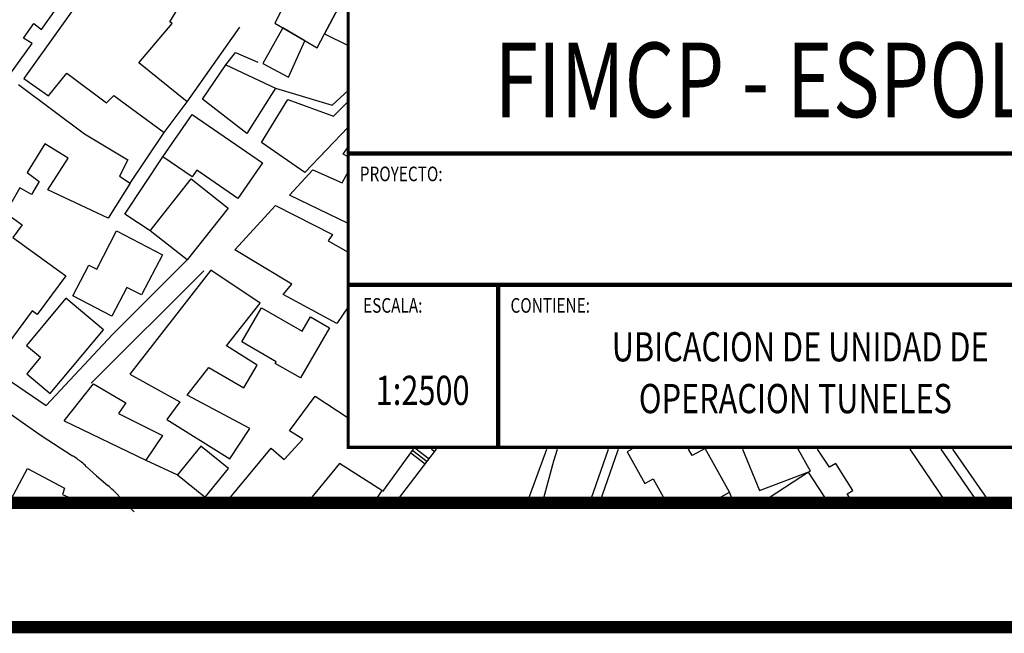
# Model space of a CAD drawing. Extents: x 658 to 1344, y 6020 to 6437.
# Drawn here: x 1029 to 1188, y 6020 to 6119 of the extents above; entities that cross this region are included whole.
import ezdxf

# ---------------------------------------------------------------- set-up
doc = ezdxf.new("R2010")
doc.units = 0
doc.header["$MEASUREMENT"] = 0
doc.linetypes.add('NASCOSTA', pattern=[0])
doc.linetypes.add('TRATTEGGIATA2', pattern=[0])
for name, color, linetype in [('202', 7, 'CONTINUOUS'), ('GEO11', 7, 'CONTINUOUS'), ('GEO12', 7, 'CONTINUOUS'), ('GEO38', 7, 'CONTINUOUS'), ('GEO39', 7, 'CONTINUOUS'), ('GEO44', 7, 'CONTINUOUS'), ('GEO51', 7, 'CONTINUOUS'), ('GEO60', 7, 'CONTINUOUS'), ('sentidos viales', 124, 'CONTINUOUS'), ('TEXTO', 50, 'CONTINUOUS')]:
    doc.layers.add(name, color=color, linetype=linetype)
doc.layers.add('MARCO', color=210, linetype='CONTINUOUS', lineweight=9)
doc.styles.add('DANY1', font='ARIAL.TTF', dxfattribs={"width": 0.77})

msp = doc.modelspace()

# ---------------------------------------------------------------- linework, layer by layer
at = {"layer": '202', "color": 0, "linetype": 'TRATTEGGIATA2'}
msp.add_arc((891.39, 6475.43), 373.81, 285.1908, 296.3858, dxfattribs=at)
at = {"layer": 'GEO11', "color": 0, "linetype": 'NASCOSTA'}
for points in [[(1056.37, 6105.9), (1064.85, 6117.88)], [(1062.58, 6111.82), (1064.17, 6113.83), (1067.72, 6112.27)], [(1075.29, 6094.5), (1068.35, 6099.36), (1072.55, 6106.24), (1079.91, 6103.6), (1082.25, 6105.93)], [(1075.29, 6094.5), (1068.35, 6099.36), (1072.55, 6106.24), (1079.91, 6103.6), (1082.25, 6105.93)], [(1047.22, 6092.8), (1052.7, 6100.96)], [(1047.22, 6092.8), (1052.7, 6100.96)], [(1082.25, 6101.8), (1075.29, 6094.5)], [(1082.25, 6101.8), (1075.29, 6094.5)], [(1050.43, 6085.16), (1046.39, 6087.81), (1052.49, 6097.05)], [(1050.43, 6085.16), (1046.39, 6087.81), (1052.49, 6097.05)]]:
    msp.add_lwpolyline(points, dxfattribs=at)
at = {"layer": 'GEO12', "color": 0, "linetype": 'Continuous'}
for p, q in [((1092.65, 6049.83), (1094.95, 6048.06)), ((1092.95, 6050.22), (1095.25, 6048.45)), ((1095.63, 6050.04), (1096.16, 6049.63)), ((1092.34, 6049.43), (1094.65, 6047.67))]:
    msp.add_line(p, q, dxfattribs=at)
at = {"layer": 'GEO38', "color": 0, "linetype": 'NASCOSTA'}
msp.add_lwpolyline([(1089.47, 6040.93), (1096.47, 6050.04)], dxfattribs=at)
at = {"layer": 'GEO38', "color": 0, "linetype": 'Continuous'}
for points in [[(1113.5, 6041.4), (1115.32, 6048.13), (1115.88, 6050.04)], [(1121.17, 6041.4), (1121.32, 6042.04), (1124.09, 6050.04)], [(1122.69, 6041.4), (1122.75, 6041.63), (1125.57, 6049.77), (1125.68, 6050.04)], [(1179.35, 6050.04), (1185.34, 6041.4)]]:
    msp.add_lwpolyline(points, dxfattribs=at)
at = {"layer": 'GEO39', "color": 0, "linetype": 'NASCOSTA'}
for p, q in [((1023.4, 6058.86), (1032.95, 6052.23)), ((1023.4, 6058.86), (1032.95, 6052.23)), ((1032.95, 6052.23), (1037.97, 6048.95)), ((1032.95, 6052.23), (1037.97, 6048.95)), ((1040.16, 6047.26), (1041.81, 6045.76)), ((1040.16, 6047.26), (1041.81, 6045.76)), ((1041.81, 6045.76), (1043.62, 6044.2)), ((1041.81, 6045.76), (1043.62, 6044.2)), ((1044.56, 6043.36), (1047.85, 6039.92)), ((1044.56, 6043.36), (1047.85, 6039.92)), ((1144.24, 6041.4), (1143.54, 6043.11))]:
    msp.add_line(p, q, dxfattribs=at)
for points in [[(1070.58, 6108.11), (1079.7, 6105.33), (1082.25, 6107.69)], [(1017.34, 6068.88), (1016.97, 6068.48), (1033.76, 6057.07), (1044.38, 6068.44), (1056.37, 6080.46)], [(1017.34, 6068.88), (1016.97, 6068.48), (1033.76, 6057.07), (1044.38, 6068.44), (1056.37, 6080.46)], [(1059.06, 6078.69), (1040.97, 6060.65)], [(1059.06, 6078.69), (1040.97, 6060.65)], [(1049.76, 6048.23), (1054.83, 6045.89)], [(1087.65, 6043.37), (1086.32, 6041.4)]]:
    msp.add_lwpolyline(points, dxfattribs=at)
for centre, radius, start, end in [((1030.18, 6036.56), 14.64, 50.8928, 57.8331), ((1030.18, 6036.56), 14.64, 50.8928, 57.8331), ((1030.76, 6037.28), 13.71, 46.721, 50.8928), ((1030.76, 6037.28), 13.71, 46.721, 50.8928), ((1026.43, 6023.84), 26.64, 47.3015, 49.8024), ((1026.43, 6023.84), 26.64, 47.3015, 49.8024), ((1043.55, 6042.4), 1.4, 43.8144, 47.3018), ((1043.55, 6042.4), 1.4, 43.8144, 47.3018)]:
    msp.add_arc(centre, radius, start, end, dxfattribs=at)
at = {"layer": 'GEO44', "color": 0, "linetype": 'Continuous'}
for points in [[(1004.75, 6111.06), (1020.67, 6100.31), (1031.47, 6115.25), (1030.1, 6116.15), (1031.76, 6118.49), (1033.01, 6117.51), (1040.31, 6127.94), (1034.68, 6132.15), (1004.75, 6111.06)], [(1004.75, 6111.06), (1020.67, 6100.31), (1031.47, 6115.25), (1030.1, 6116.15), (1031.76, 6118.49), (1033.01, 6117.51), (1040.31, 6127.94), (1034.68, 6132.15), (1004.75, 6111.06)], [(1047.22, 6133.58), (1030.15, 6109.65), (1034.09, 6106.87), (1037.06, 6110.51), (1043.45, 6105.75), (1044.63, 6106.9), (1052.7, 6100.96), (1056.37, 6105.9), (1048.62, 6112.17), (1053.99, 6118.47), (1053.59, 6118.74), (1056.41, 6123.34)], [(1075.27, 6127.52), (1071.51, 6120.52), (1070.45, 6118.54), (1077.28, 6114.55), (1078.46, 6116.81), (1084.21, 6127.67), (1077.52, 6131.72), (1075.27, 6127.52)], [(1030.15, 6109.65), (1034.09, 6106.87), (1037.06, 6110.51), (1043.45, 6105.75), (1044.63, 6106.9), (1052.7, 6100.96), (1056.37, 6105.9), (1048.62, 6112.17), (1053.99, 6118.47), (1053.59, 6118.74), (1056.41, 6123.34), (1051.78, 6126.27), (1053.88, 6129.59), (1055.35, 6128.62), (1055.87, 6129.2), (1060.09, 6126.09)], [(1084.21, 6127.67), (1078.46, 6116.81), (1082.25, 6114.96)], [(1065.96, 6100.79), (1058.87, 6106.3), (1062.58, 6111.82), (1070.58, 6108.11), (1065.96, 6100.79)], [(1065.96, 6100.79), (1058.87, 6106.3), (1062.58, 6111.82), (1070.58, 6108.11), (1065.96, 6100.79)], [(1029.29, 6108.66), (1039.91, 6100.73), (1046.84, 6096.55), (1045.49, 6093.94), (1047.22, 6092.8), (1043.71, 6087.18), (1034.01, 6091.73), (1037.25, 6096.82), (1033.52, 6099.13), (1030.7, 6094.5), (1032.61, 6093.06), (1031.39, 6091), (1029.51, 6092.07), (1027.18, 6088.06), (1029.86, 6086.08), (1028.39, 6084.09), (1036.87, 6077.89), (1032.27, 6071.7), (1031.48, 6072.26), (1026.96, 6066.15)], [(1029.29, 6108.66), (1039.91, 6100.73), (1046.84, 6096.55), (1045.49, 6093.94), (1047.22, 6092.8), (1043.71, 6087.18), (1034.01, 6091.73), (1037.25, 6096.82), (1033.52, 6099.13), (1030.7, 6094.5), (1032.61, 6093.06), (1031.39, 6091), (1029.51, 6092.07), (1027.18, 6088.06), (1029.86, 6086.08), (1028.39, 6084.09), (1036.87, 6077.89), (1032.27, 6071.7), (1031.48, 6072.26), (1026.96, 6066.15)], [(1052.49, 6097.05), (1057.21, 6103.87), (1068.5, 6096.05), (1064.53, 6090.32), (1057.94, 6094.88), (1057.18, 6093.8), (1052.49, 6097.05)], [(1052.49, 6097.05), (1057.21, 6103.87), (1068.5, 6096.05), (1064.53, 6090.32), (1057.94, 6094.88), (1057.18, 6093.8), (1052.49, 6097.05)], [(1082.25, 6097.06), (1081.43, 6097.48), (1082.25, 6098.63)], [(1082.25, 6097.06), (1081.43, 6097.48), (1082.25, 6098.63)], [(1072.85, 6090.86), (1076.59, 6094.93), (1081.27, 6092.86), (1082.25, 6094.65)], [(1072.85, 6090.86), (1076.59, 6094.93), (1081.27, 6092.86), (1082.25, 6094.65)], [(1050.43, 6085.16), (1057.03, 6093.48), (1062.97, 6088.77), (1056.37, 6080.46), (1050.43, 6085.16)], [(1050.43, 6085.16), (1057.03, 6093.48), (1062.97, 6088.77), (1056.37, 6080.46), (1050.43, 6085.16)], [(1082.25, 6086.34), (1072.85, 6090.86)], [(1082.25, 6086.34), (1072.85, 6090.86)], [(1064.04, 6082.08), (1070.6, 6089.24), (1079.73, 6084.55), (1079.07, 6083.53), (1082.25, 6081.69)], [(1064.04, 6082.08), (1070.6, 6089.24), (1079.73, 6084.55), (1079.07, 6083.53), (1082.25, 6081.69)], [(1038.01, 6074.69), (1040.6, 6079.64), (1041.85, 6078.98), (1045.06, 6085.13), (1052.41, 6081.29), (1049.03, 6074.83), (1046.72, 6076.04), (1044.3, 6071.41), (1038.01, 6074.69)], [(1038.01, 6074.69), (1040.6, 6079.64), (1041.85, 6078.98), (1045.06, 6085.13), (1052.41, 6081.29), (1049.03, 6074.83), (1046.72, 6076.04), (1044.3, 6071.41), (1038.01, 6074.69)], [(1082.25, 6072.89), (1080.46, 6070.26), (1071.81, 6074.88), (1073.19, 6076.54), (1064.04, 6082.08)], [(1082.25, 6072.89), (1080.46, 6070.26), (1071.81, 6074.88), (1073.19, 6076.54), (1064.04, 6082.08)], [(1047.19, 6062.07), (1055.23, 6057.64), (1053.13, 6054.79), (1063.27, 6048.46), (1066.46, 6053.37), (1056.37, 6058.69), (1059.87, 6063.18), (1065.51, 6059.9), (1067.64, 6063.55), (1062.71, 6066.64), (1068.12, 6073.53), (1060.17, 6078.82), (1047.19, 6062.07)], [(1047.19, 6062.07), (1055.23, 6057.64), (1053.13, 6054.79), (1063.27, 6048.46), (1066.46, 6053.37), (1056.37, 6058.69), (1059.87, 6063.18), (1065.51, 6059.9), (1067.64, 6063.55), (1062.71, 6066.64), (1068.12, 6073.53), (1060.17, 6078.82), (1047.19, 6062.07)], [(1030.55, 6066.71), (1032.84, 6064.8), (1030.62, 6062.14), (1034.38, 6059), (1042.92, 6069.24), (1036.87, 6074.29), (1030.55, 6066.71)], [(1030.55, 6066.71), (1032.84, 6064.8), (1030.62, 6062.14), (1034.38, 6059), (1042.92, 6069.24), (1036.87, 6074.29), (1030.55, 6066.71)], [(1065.17, 6067.26), (1068.35, 6072.76), (1074.85, 6069.01), (1076.19, 6071.32), (1079.26, 6069.55), (1074.59, 6061.47), (1070.53, 6063.82), (1070.68, 6064.08), (1065.17, 6067.26)], [(1065.17, 6067.26), (1068.35, 6072.76), (1074.85, 6069.01), (1076.19, 6071.32), (1079.26, 6069.55), (1074.59, 6061.47), (1070.53, 6063.82), (1070.68, 6064.08), (1065.17, 6067.26)], [(1062.61, 6041.4), (1069.86, 6050.16), (1071.99, 6048.36), (1075, 6051.62), (1072.81, 6052.95), (1076.94, 6058.53), (1082.25, 6055.07)], [(1059.28, 6042.3), (1063.01, 6046.94), (1058.56, 6050.52), (1054.83, 6045.89), (1059.28, 6042.3)], [(1092.7, 6050.04), (1087.8, 6043.24), (1087.65, 6043.37)], [(1127.84, 6050.04), (1127.07, 6049.6), (1129.94, 6044.5), (1131.25, 6045.24), (1133.4, 6041.4)], [(1140.5, 6041.4), (1143.54, 6043.11), (1139.6, 6050.14), (1137.55, 6048.99), (1136.96, 6050.04)], [(1145.62, 6050.04), (1148.34, 6043.36)], [(1148.34, 6043.36), (1156.53, 6046.51), (1154.54, 6050.04)], [(1163.37, 6041.4), (1162.46, 6042.83), (1163.32, 6043.36), (1160.6, 6047.71), (1159.58, 6047.14), (1157.65, 6050.04)], [(1172.53, 6050.04), (1178.35, 6041.4)], [(1026.92, 6041.4), (1026.93, 6041.44), (1027.67, 6041.16), (1030.74, 6046.92), (1036.7, 6043.73), (1036.35, 6042.73), (1039.4, 6041.4)], [(1087.65, 6043.37), (1080.86, 6047.7), (1075.69, 6041.4)], [(1159.42, 6041.4), (1156.25, 6046.31), (1148.66, 6041.4)]]:
    msp.add_lwpolyline(points, dxfattribs=at)
at = {"layer": 'GEO44', "color": 0, "linetype": 'NASCOSTA'}
msp.add_lwpolyline([(1071.75, 6117.78), (1068.57, 6112.06), (1072.68, 6109.86), (1075.28, 6115.72), (1071.75, 6117.78)], dxfattribs=at)
at = {"layer": 'GEO51', "color": 0, "linetype": 'Continuous'}
for points in [[(1036.64, 6054.56), (1041.34, 6060.51), (1046.51, 6057.49), (1045.33, 6055.75), (1052.4, 6052.23), (1049.76, 6048.23)], [(1036.64, 6054.56), (1049.76, 6048.23)]]:
    msp.add_lwpolyline(points, dxfattribs=at)
at = {"layer": 'GEO60', "color": 0, "linetype": 'Continuous'}
for points in [[(1111.01, 6041.4), (1114.2, 6050.04)], [(1183.5, 6041.4), (1177.56, 6050.04)]]:
    msp.add_lwpolyline(points, dxfattribs=at)
at = {"layer": 'MARCO', "color": 0, "lineweight": 140}
for p, q in [((1082.25, 6097.56), (1261.72, 6097.56)), ((1082.25, 6076.47), (1210.44, 6076.47)), ((1106.34, 6076.47), (1106.34, 6050.32))]:
    msp.add_line(p, q, dxfattribs=at)
msp.add_lwpolyline([(1082.25, 6050.32, 0.5, 0.5, 0), (1261.72, 6050.32, 0.5, 0.5, 0), (1261.72, 6121.08, 0.5, 0.5, 0), (1082.25, 6121.08, 0.5, 0.5, 0)], format="xyseb", close=True, dxfattribs=at)
at = {"layer": 'sentidos viales', "color": 0}
msp.add_lwpolyline([(658.58, 6021.4, 2, 2, 0), (1289.08, 6021.4, 2, 2, 0), (1289.08, 6405.35, 2, 2, 0), (658.58, 6405.35, 2, 2, 0)], format="xyseb", close=True, dxfattribs=at)
at = {"layer": 'sentidos viales', "color": 0, "const_width": 2}
msp.add_lwpolyline([(678.58, 6041.4), (1269.08, 6041.4), (1269.08, 6385.35), (678.58, 6385.35)], close=True, dxfattribs=at)

# ---------------------------------------------------------------- texts
at = {"layer": 'TEXTO', "color": 0, "lineweight": 140, "style": 'DANY1', "width": 0.77}
for s, height, p in [('FIMCP - ESPOL', 12, (1105.78, 6103.41)), ('PROYECTO:', 2.35, (1084.13, 6093.12)), ('ESCALA:', 2.35, (1084.66, 6071.97)), ('CONTIENE:', 2.35, (1108.34, 6071.97)), ('UBICACION DE UNIDAD DE ', 4.7002, (1124.62, 6064.14)), ('1:2500', 4.7, (1086.69, 6057.13)), ('OPERACION TUNELES', 4.7002, (1128.96, 6055.81))]:
    msp.add_text(s, height=height, dxfattribs=at).set_placement(p)

doc.saveas('drawing.dxf')
